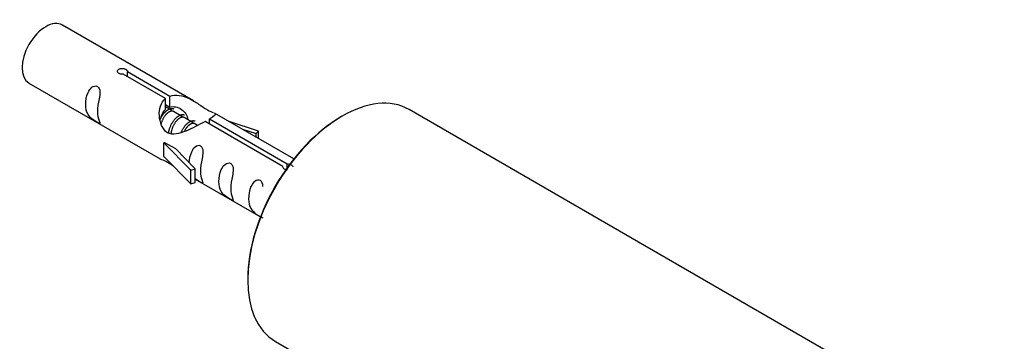
# Model space of a CAD drawing. Units: millimetres. Extents: x 23 to 1289, y 29 to 2564.
# Drawn here: x 773 to 891, y 856 to 895 of the extents above; entities that cross this region are included whole.
import ezdxf

# ---------------------------------------------------------------- set-up
doc = ezdxf.new("R2010")
doc.units = ezdxf.units.MM
doc.layers.add('DV6_Défaut', color=7, linetype='Continuous')
doc.layers.add('Défaut', color=7, linetype='Continuous')

# ---------------------------------------------------------------- blocks, each defined once
blk = doc.blocks.new('SE5')
at = {"layer": 'DV6_Défaut', "color": 7, "linetype": 'Continuous'}
for p, q in [((20.53, 793.17), (4.83, 802.24)), ((12.62, 796.68), (17.69, 793.75)), ((12.62, 796.08), (12.62, 796.68)), ((17.17, 793.45), (12.1, 796.38)), ((0.83, 795.31), (16.53, 786.25)), ((17.17, 792.13), (17.17, 793.45)), ((17.69, 792.43), (17.69, 793.75)), ((17.17, 792.73), (17.69, 792.43)), ((17.94, 792.01), (17.17, 792.46)), ((117.57, 751), (46.33, 792.14)), ((19.22, 791.28), (18.12, 791.91)), ((20.49, 790.54), (19.4, 791.17)), ((22.43, 791.01), (31.74, 785.63)), ((22.43, 790.41), (22.43, 791.01)), ((32.54, 786.24), (23.04, 791.72)), ((21.02, 790.24), (20.67, 790.44)), ((31.22, 785.33), (21.91, 790.71)), ((28.3, 789.56), (24.78, 790.72)), ((26.39, 789.79), (28.01, 789.26)), ((28.01, 789.26), (28.3, 789.56)), ((28.01, 788.86), (28.01, 789.26)), ((28.3, 788.69), (28.3, 789.56)), ((17.06, 788.21), (16.97, 788.16)), ((16.97, 788.16), (20.2, 784.89)), ((16.97, 787.34), (16.97, 788.16)), ((16.97, 786.53), (16.97, 787.34)), ((17.06, 788.21), (18.35, 787.47)), ((20.72, 785.05), (18.35, 787.47)), ((16.97, 786.53), (20.2, 783.26)), ((20.2, 784.89), (20.72, 785.05)), ((20.2, 783.26), (20.2, 784.89)), ((20.72, 783.42), (20.72, 785.05)), ((31.22, 785.26), (31.22, 785.33)), ((31.74, 785.18), (31.74, 785.63)), ((20.72, 783.83), (28.54, 779.31)), ((20.2, 783.26), (20.72, 783.42)), ((30.33, 764.42), (85.57, 732.53))]:
    blk.add_line(p, q, dxfattribs=at)
for centre, major_axis, start_param, end_param in [((2.83, 798.78), (-2, -3.46), 3.141593, 6.283185), ((38.33, 778.28), (-8, -13.86), 3.141593, 6.283185), ((38.18, 778.36), (7.9, 13.68), 0.779088, 2.356194)]:
    blk.add_ellipse(centre, major_axis=major_axis, ratio=0.57735, start_param=start_param, end_param=end_param, dxfattribs=at)
for points, knots in [([(12.1, 796.38), (12.03, 796.37), (11.96, 796.36), (11.9, 796.37), (11.83, 796.37), (11.77, 796.38), (11.71, 796.4), (11.65, 796.42), (11.6, 796.45), (11.56, 796.48), (11.52, 796.51), (11.48, 796.54), (11.46, 796.58), (11.44, 796.62), (11.42, 796.67), (11.42, 796.71), (11.42, 796.75), (11.43, 796.79), (11.45, 796.83), (11.47, 796.87), (11.5, 796.91), (11.54, 796.94), (11.59, 796.98), (11.64, 797), (11.69, 797.02), (11.75, 797.04), (11.81, 797.05), (11.87, 797.06), (11.94, 797.07), (12.01, 797.06), (12.07, 797.06), (12.14, 797.05), (12.21, 797.04), (12.27, 797.02), (12.33, 797), (12.39, 796.97), (12.44, 796.95), (12.48, 796.92), (12.52, 796.89), (12.56, 796.86), (12.59, 796.83), (12.61, 796.79), (12.62, 796.76), (12.62, 796.73), (12.62, 796.7), (12.62, 796.68)], [0, 0, 0, 0, 0.067993, 0.067993, 0.067993, 0.136008, 0.136008, 0.136008, 0.203632, 0.203632, 0.203632, 0.270658, 0.270658, 0.270658, 0.337909, 0.337909, 0.337909, 0.405856, 0.405856, 0.405856, 0.47389, 0.47389, 0.47389, 0.541272, 0.541272, 0.541272, 0.608283, 0.608283, 0.608283, 0.675761, 0.675761, 0.675761, 0.743837, 0.743837, 0.743837, 0.811709, 0.811709, 0.811709, 0.878878, 0.878878, 0.878878, 0.945948, 0.945948, 0.945948, 1, 1, 1, 1]), ([(9.03, 791.93), (9.03, 792.39), (9.13, 792.88), (9.28, 793.68), (9.33, 793.97), (9.31, 794.52), (9.23, 794.79), (8.83, 795.02), (8.56, 794.95), (8.16, 794.64), (8.01, 794.41), (7.69, 793.71), (7.62, 793.2), (7.62, 792.29), (7.69, 791.89), (8.01, 791.36), (8.16, 791.19), (8.56, 790.86), (8.83, 790.7), (9.23, 790.47), (9.32, 790.43), (9.33, 790.52), (9.28, 790.63), (9.13, 791.06), (9.03, 791.47), (9.03, 791.93)], [0, 0, 0, 0, 0.125, 0.125, 0.1875, 0.1875, 0.25, 0.25, 0.3125, 0.3125, 0.375, 0.375, 0.5, 0.5, 0.625, 0.625, 0.6875, 0.6875, 0.75, 0.75, 0.8125, 0.8125, 0.875, 0.875, 1, 1, 1, 1]), ([(21.91, 790.71), (21.21, 790.32), (20.37, 789.88), (19.21, 789.41), (18.83, 789.28), (18.09, 789.16), (17.72, 789.18), (17.1, 789.55), (16.86, 789.88), (16.54, 790.61), (16.46, 791.01), (16.39, 792.2), (16.61, 792.98), (17.17, 793.45)], [0, 0, 0, 0, 0.25, 0.25, 0.375, 0.375, 0.5, 0.5, 0.625, 0.625, 0.75, 0.75, 1, 1, 1, 1]), ([(17.69, 793.75), (18.38, 794), (19.23, 793.82), (20.39, 793.27), (20.77, 793.04), (21.5, 792.55), (21.87, 792.29), (22.5, 791.93), (22.74, 791.84), (22.9, 791.78), (22.91, 791.77), (22.91, 791.77)], [0, 0, 0, 0, 0.397187, 0.397187, 0.595781, 0.595781, 0.794375, 0.794375, 0.992969, 0.992969, 1, 1, 1, 1]), ([(17.69, 792.43), (18.15, 792.57), (18.67, 792.44), (19.49, 791.87), (19.82, 791.42), (19.82, 790.94)], [0, 0, 0, 0, 0.50205, 0.50205, 1, 1, 1, 1]), ([(23.08, 791.7), (23.13, 791.68), (23.15, 791.65), (23.21, 791.52), (22.98, 791.35), (22.43, 791.01)], [0, 0, 0, 0, 0.195062, 0.195062, 1, 1, 1, 1]), ([(21.39, 784.79), (21.39, 785.25), (21.49, 785.74), (21.64, 786.55), (21.69, 786.83), (21.68, 787.38), (21.59, 787.65), (21.19, 787.88), (20.92, 787.81), (20.52, 787.5), (20.37, 787.28), (20.08, 786.63), (20, 786.19), (19.98, 785.78)], [0, 0, 0, 0, 0.258424, 0.258424, 0.387635, 0.387635, 0.516847, 0.516847, 0.646059, 0.646059, 0.775271, 0.775271, 1, 1, 1, 1]), ([(16.51, 786.26), (16.55, 786.23), (16.62, 786.21), (16.87, 786.11), (17.11, 786.02), (17.61, 785.73), (17.82, 785.59), (18.04, 785.45)], [0, 0, 0, 0, 0.25301, 0.25301, 0.718766, 0.718766, 1, 1, 1, 1]), ([(24.98, 782.72), (24.98, 783.18), (25.08, 783.67), (25.23, 784.48), (25.28, 784.76), (25.27, 785.31), (25.18, 785.58), (24.78, 785.81), (24.51, 785.74), (24.11, 785.43), (23.96, 785.2), (23.64, 784.5), (23.57, 783.99), (23.57, 783.08), (23.64, 782.68), (23.96, 782.15), (24.11, 781.98), (24.52, 781.66), (24.78, 781.49), (25.18, 781.26), (25.27, 781.22), (25.28, 781.31), (25.23, 781.42), (25.08, 781.85), (24.98, 782.26), (24.98, 782.72)], [0, 0, 0, 0, 0.125, 0.125, 0.1875, 0.1875, 0.25, 0.25, 0.3125, 0.3125, 0.375, 0.375, 0.5, 0.5, 0.625, 0.625, 0.6875, 0.6875, 0.75, 0.75, 0.8125, 0.8125, 0.875, 0.875, 1, 1, 1, 1]), ([(31.78, 784.94), (31.77, 784.94), (31.77, 784.94), (31.77, 784.94), (31.7, 784.94), (31.63, 784.94), (31.57, 784.96), (31.51, 784.97), (31.45, 784.99), (31.4, 785.02), (31.36, 785.04), (31.32, 785.08), (31.29, 785.11), (31.26, 785.15), (31.23, 785.19), (31.23, 785.23), (31.22, 785.27), (31.22, 785.3), (31.22, 785.33)], [0, 0, 0, 0, 0.008397, 0.008397, 0.008397, 0.216589, 0.216589, 0.216589, 0.42416, 0.42416, 0.42416, 0.629579, 0.629579, 0.629579, 0.834695, 0.834695, 0.834695, 1, 1, 1, 1]), ([(31.74, 785.63), (31.81, 785.63), (31.88, 785.63), (31.94, 785.62), (32.01, 785.6), (32.07, 785.59), (32.13, 785.56), (32.19, 785.54), (32.24, 785.52), (32.28, 785.49), (32.33, 785.46), (32.36, 785.43), (32.38, 785.39), (32.41, 785.36), (32.42, 785.33), (32.42, 785.29), (32.42, 785.29), (32.42, 785.29), (32.42, 785.28)], [0, 0, 0, 0, 0.198758, 0.198758, 0.198758, 0.39758, 0.39758, 0.39758, 0.595261, 0.595261, 0.595261, 0.79119, 0.79119, 0.79119, 0.987782, 0.987782, 0.987782, 1, 1, 1, 1]), ([(20.72, 783.9), (20.72, 783.89), (20.72, 783.89), (20.93, 783.73), (21.2, 783.56), (21.6, 783.33), (21.68, 783.29), (21.69, 783.38), (21.64, 783.49), (21.49, 783.92), (21.39, 784.33), (21.39, 784.79)], [0, 0, 0, 0, 0.00216, 0.00216, 0.201728, 0.201728, 0.401296, 0.401296, 0.600864, 0.600864, 1, 1, 1, 1]), ([(28.83, 782.92), (28.83, 782.94), (28.83, 782.96), (28.82, 783.26), (28.74, 783.53), (28.33, 783.76), (28.06, 783.69), (27.66, 783.38), (27.51, 783.15), (27.19, 782.45), (27.12, 781.94), (27.12, 781.02), (27.19, 780.63), (27.52, 780.1), (27.67, 779.93), (28.07, 779.6), (28.34, 779.44), (28.74, 779.21), (28.82, 779.17), (28.83, 779.22), (28.83, 779.22), (28.83, 779.22)], [0, 0, 0, 0, 0.006786, 0.006786, 0.105382, 0.105382, 0.203977, 0.203977, 0.302573, 0.302573, 0.499764, 0.499764, 0.696955, 0.696955, 0.795551, 0.795551, 0.894147, 0.894147, 0.992742, 0.992742, 1, 1, 1, 1])]:
    blk.add_open_spline(points, degree=3, knots=knots, dxfattribs=at)
blk.add_open_spline([(16.55, 790.88), (16.65, 791.38), (16.85, 791.83), (17.17, 792.13)], degree=3, dxfattribs=at)
for points, weights, knots in [([(16.56, 791), (16.88, 791.68), (17.34, 792.03), (17.85, 792.41), (18.18, 792.22)], [0.941903050383, 0.908609004946, 1, 0.900474697093, 0.948817515435], [0, 0, 0, 0.478697, 0.478697, 1, 1, 1]), ([(18.12, 791.91), (17.86, 792.06), (17.43, 791.73), (16.85, 791.27), (16.61, 790.33)], [0.949265797415, 0.900016475517, 1, 0.867143242729, 0.997782975855], [0, 0, 0, 0.429408, 0.429408, 1, 1, 1]), ([(17.53, 789.26), (17.55, 789.46), (17.6, 789.65), (17.91, 790.76), (18.62, 791.29), (19.12, 791.67), (19.45, 791.49)], [0.958235371764, 0.974117427968, 1, 0.866025403784, 1, 0.900474697093, 0.948817515435], [0, 0, 0, 0.099785, 0.099785, 0.616299, 0.616299, 1, 1, 1]), ([(19.4, 791.17), (19.13, 791.33), (18.71, 791), (18.12, 790.53), (17.88, 789.58), (17.83, 789.39), (17.81, 789.21)], [0.949265797415, 0.900016475517, 1, 0.866025403784, 1, 0.970933771343, 0.954479570223], [0, 0, 0, 0.38013, 0.38013, 0.889492, 0.889492, 1, 1, 1]), ([(19.04, 789.38), (19.37, 790.17), (19.89, 790.56), (20.4, 790.94), (20.73, 790.75)], [0.951078480155, 0.898225093839, 1, 0.900474697093, 0.948817515435], [0, 0, 0, 0.505588, 0.505588, 1, 1, 1]), ([(20.67, 790.44), (20.4, 790.59), (19.98, 790.26), (19.68, 790.03), (19.45, 789.6)], [0.949265797415, 0.900016475517, 1, 0.927434717994, 0.93347717658], [0, 0, 0, 0.579451, 0.579451, 1, 1, 1])]:
    blk.add_rational_spline(points, weights, degree=2, knots=knots, dxfattribs=at)

msp = doc.modelspace()

# ---------------------------------------------------------------- block references
at = {"layer": 'Défaut', "color": 7}
msp.add_blockref('SE5', (773.67, 91.95), dxfattribs=at)

doc.saveas('drawing.dxf')
